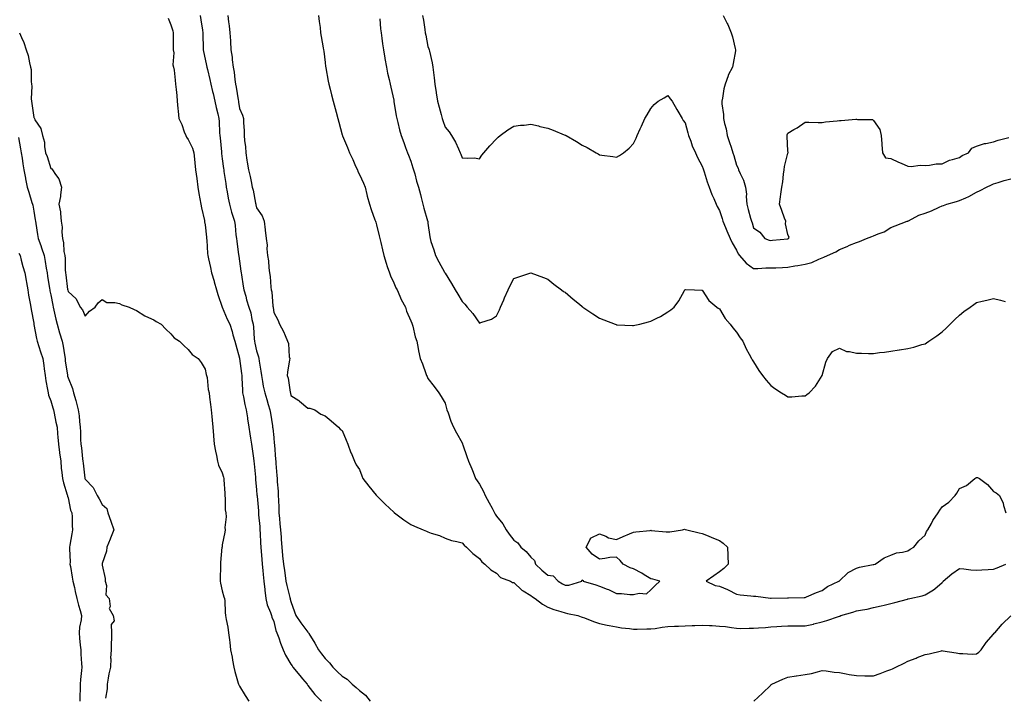
# Model space of a CAD drawing. Units: inches. Extents: x 868163 to 870803, y 7311098 to 7313738.
# Drawn here: x 868470 to 869044, y 7312374 to 7312770 of the extents above; entities that cross this region are included whole.
import ezdxf

# ---------------------------------------------------------------- set-up
doc = ezdxf.new("R2010")
doc.units = ezdxf.units.IN
doc.header["$MEASUREMENT"] = 0
doc.layers.add('Contour_86817311', color=7, linetype='Continuous', true_color=0x099ac7)

msp = doc.modelspace()

# ---------------------------------------------------------------- linework, layer by layer
at = {"layer": 'Contour_86817311'}
for points in [[(868556.54, 7312770.41, 3381), (868558.05, 7312766.5, 3381), (868559.11, 7312762.97, 3381), (868559.38, 7312761.92, 3381), (868559.43, 7312760.54, 3381), (868559.37, 7312753.24, 3381), (868559.43, 7312751.92, 3381), (868559.71, 7312750.26, 3381), (868559.29, 7312743.16, 3381), (868559.68, 7312741.92, 3381), (868559.92, 7312740.05, 3381), (868560.47, 7312734.34, 3381), (868560.8, 7312731.92, 3381), (868561.1, 7312728.87, 3381), (868561.45, 7312725.32, 3381), (868561.79, 7312721.92, 3381), (868562.19, 7312717.78, 3381), (868562.35, 7312716.22, 3381), (868562.78, 7312711.92, 3381), (868564.51, 7312708.38, 3381), (868565.87, 7312704.1, 3381), (868566.72, 7312701.92, 3381), (868567.19, 7312701.06, 3381), (868568.05, 7312699.74, 3381), (868570.69, 7312694.56, 3381), (868571.45, 7312691.92, 3381), (868571.85, 7312688.12, 3381), (868572.1, 7312685.97, 3381), (868572.52, 7312681.92, 3381), (868573.12, 7312676.99, 3381), (868573.14, 7312676.83, 3381), (868573.73, 7312671.92, 3381), (868574.33, 7312668.2, 3381), (868574.97, 7312665, 3381), (868575.5, 7312661.92, 3381), (868575.89, 7312659.76, 3381), (868577.63, 7312652.34, 3381), (868577.72, 7312651.92, 3381), (868577.75, 7312651.63, 3381), (868578.05, 7312649.8, 3381), (868578.77, 7312642.64, 3381), (868578.93, 7312641.92, 3381), (868579.05, 7312640.92, 3381), (868579.35, 7312633.22, 3381), (868579.53, 7312631.92, 3381), (868579.98, 7312629.99, 3381), (868581.09, 7312624.96, 3381), (868581.82, 7312621.92, 3381), (868583.22, 7312617.1, 3381), (868583.33, 7312616.64, 3381), (868584.6, 7312611.92, 3381), (868585.45, 7312609.32, 3381), (868588.04, 7312601.93, 3381), (868588.05, 7312601.91, 3381), (868590.88, 7312594.75, 3381), (868592.44, 7312591.92, 3381), (868593.72, 7312587.58, 3381), (868594.23, 7312585.74, 3381), (868595.33, 7312581.92, 3381), (868595.92, 7312579.8, 3381), (868598.05, 7312572.07, 3381), (868598.07, 7312571.92, 3381), (868598.08, 7312571.89, 3381), (868599.23, 7312563.1, 3381), (868599.4, 7312561.92, 3381), (868599.51, 7312560.46, 3381), (868599.77, 7312553.64, 3381), (868599.9, 7312551.92, 3381), (868600.41, 7312549.56, 3381), (868601.18, 7312545.05, 3381), (868601.96, 7312541.92, 3381), (868602.69, 7312537.28, 3381), (868602.79, 7312536.66, 3381), (868603.53, 7312531.92, 3381), (868604.15, 7312528.02, 3381), (868604.56, 7312525.41, 3381), (868605.11, 7312521.92, 3381), (868605.4, 7312519.27, 3381), (868606.29, 7312513.67, 3381), (868606.51, 7312511.92, 3381), (868606.64, 7312510.51, 3381), (868607.39, 7312502.58, 3381), (868607.46, 7312501.92, 3381), (868607.47, 7312501.34, 3381), (868608.05, 7312495.28, 3381), (868608.28, 7312492.15, 3381), (868608.31, 7312491.92, 3381), (868608.33, 7312491.64, 3381), (868609.11, 7312482.97, 3381), (868609.18, 7312481.92, 3381), (868609.27, 7312480.7, 3381), (868609.92, 7312473.8, 3381), (868610.05, 7312471.92, 3381), (868610.15, 7312469.82, 3381), (868610.4, 7312464.27, 3381), (868610.51, 7312461.92, 3381), (868610.74, 7312459.23, 3381), (868611.04, 7312454.91, 3381), (868611.29, 7312451.92, 3381), (868611.7, 7312448.27, 3381), (868611.94, 7312445.81, 3381), (868612.38, 7312441.92, 3381), (868612.88, 7312437.09, 3381), (868612.9, 7312436.77, 3381), (868613.43, 7312431.92, 3381), (868614.29, 7312428.16, 3381), (868616.25, 7312423.72, 3381), (868616.83, 7312421.92, 3381), (868617.04, 7312420.91, 3381), (868618.05, 7312418.42, 3381), (868619.37, 7312413.24, 3381), (868619.91, 7312411.92, 3381), (868620.96, 7312409.01, 3381), (868621.95, 7312405.83, 3381), (868623.59, 7312401.92, 3381), (868624.98, 7312398.85, 3381), (868628.05, 7312393.66, 3381), (868628.73, 7312392.6, 3381), (868629.21, 7312391.92, 3381), (868633.2, 7312387.07, 3381), (868634.93, 7312385.04, 3381), (868637.58, 7312381.92, 3381), (868637.73, 7312381.6, 3381), (868638.05, 7312381.15, 3381), (868641.95, 7312375.82, 3381), (868645.9, 7312371.92, 3381)], [(868575.16, 7312771.92, 3382), (868575.54, 7312769.41, 3382), (868576.53, 7312763.44, 3382), (868576.76, 7312761.92, 3382), (868576.8, 7312760.67, 3382), (868576.83, 7312753.14, 3382), (868576.87, 7312751.92, 3382), (868577.08, 7312750.95, 3382), (868578.05, 7312746.59, 3382), (868578.91, 7312742.78, 3382), (868579.1, 7312741.92, 3382), (868579.41, 7312740.56, 3382), (868580.78, 7312734.64, 3382), (868581.41, 7312731.92, 3382), (868582.42, 7312727.55, 3382), (868582.65, 7312726.52, 3382), (868583.72, 7312721.92, 3382), (868584.53, 7312718.4, 3382), (868585.43, 7312714.54, 3382), (868586.04, 7312711.92, 3382), (868586.23, 7312710.1, 3382), (868586.52, 7312703.45, 3382), (868586.66, 7312701.92, 3382), (868586.76, 7312700.64, 3382), (868587.52, 7312692.45, 3382), (868587.56, 7312691.92, 3382), (868587.6, 7312691.48, 3382), (868588.05, 7312688.36, 3382), (868588.8, 7312682.67, 3382), (868588.89, 7312681.92, 3382), (868589.03, 7312680.93, 3382), (868590.05, 7312673.92, 3382), (868590.33, 7312671.92, 3382), (868590.9, 7312669.07, 3382), (868591.46, 7312665.33, 3382), (868592.22, 7312661.92, 3382), (868593.41, 7312657.28, 3382), (868593.82, 7312656.15, 3382), (868595.11, 7312651.92, 3382), (868595.54, 7312649.41, 3382), (868596.02, 7312643.95, 3382), (868596.32, 7312641.92, 3382), (868596.52, 7312640.39, 3382), (868597.55, 7312632.42, 3382), (868597.61, 7312631.92, 3382), (868597.66, 7312631.53, 3382), (868598.05, 7312628.71, 3382), (868598.89, 7312622.76, 3382), (868599.02, 7312621.92, 3382), (868599.21, 7312620.76, 3382), (868600.31, 7312614.18, 3382), (868600.68, 7312611.92, 3382), (868601.71, 7312608.26, 3382), (868602.27, 7312606.13, 3382), (868603.5, 7312601.92, 3382), (868604.71, 7312598.58, 3382), (868605.3, 7312594.67, 3382), (868606.02, 7312591.92, 3382), (868606.24, 7312590.11, 3382), (868606.68, 7312583.29, 3382), (868606.82, 7312581.92, 3382), (868607.02, 7312580.88, 3382), (868608.05, 7312576.45, 3382), (868609.09, 7312572.96, 3382), (868609.38, 7312571.92, 3382), (868609.54, 7312570.43, 3382), (868610.62, 7312564.49, 3382), (868610.85, 7312561.92, 3382), (868611.55, 7312558.42, 3382), (868611.86, 7312555.73, 3382), (868612.8, 7312551.92, 3382), (868614.04, 7312547.91, 3382), (868614.86, 7312545.11, 3382), (868615.82, 7312541.92, 3382), (868616.13, 7312540, 3382), (868617.28, 7312532.69, 3382), (868617.4, 7312531.92, 3382), (868617.48, 7312531.34, 3382), (868618.05, 7312525.88, 3382), (868618.4, 7312522.27, 3382), (868618.43, 7312521.92, 3382), (868618.46, 7312521.51, 3382), (868619.13, 7312512.99, 3382), (868619.21, 7312511.92, 3382), (868619.31, 7312510.67, 3382), (868619.85, 7312503.72, 3382), (868619.98, 7312501.92, 3382), (868620.05, 7312499.92, 3382), (868620.65, 7312494.52, 3382), (868620.73, 7312491.92, 3382), (868620.8, 7312489.17, 3382), (868621.01, 7312484.88, 3382), (868621.09, 7312481.92, 3382), (868621.49, 7312478.48, 3382), (868621.61, 7312475.48, 3382), (868622.11, 7312471.92, 3382), (868622.37, 7312467.6, 3382), (868622.43, 7312466.3, 3382), (868622.71, 7312461.92, 3382), (868623.2, 7312457.07, 3382), (868623.23, 7312456.74, 3382), (868623.72, 7312451.92, 3382), (868624.26, 7312448.13, 3382), (868624.73, 7312445.24, 3382), (868625.22, 7312441.92, 3382), (868625.67, 7312439.54, 3382), (868627.47, 7312432.5, 3382), (868627.59, 7312431.92, 3382), (868627.71, 7312431.57, 3382), (868628.05, 7312430.17, 3382), (868630.16, 7312424.03, 3382), (868631, 7312421.92, 3382), (868633.89, 7312417.76, 3382), (868638.05, 7312412.17, 3382), (868638.18, 7312412.05, 3382), (868638.26, 7312411.92, 3382), (868638.58, 7312411.39, 3382), (868641.99, 7312405.86, 3382), (868644.2, 7312401.92, 3382), (868645.84, 7312399.71, 3382), (868648.05, 7312396.92, 3382), (868650.54, 7312394.41, 3382), (868652.56, 7312391.92, 3382), (868655.33, 7312389.2, 3382), (868658.05, 7312386.68, 3382), (868660.91, 7312384.78, 3382), (868663.91, 7312381.92, 3382), (868666.14, 7312380.02, 3382), (868668.05, 7312378.28, 3382), (868671.57, 7312375.44, 3382), (868674.25, 7312371.92, 3382)], [(868591.23, 7312771.92, 3383), (868591.66, 7312768.31, 3383), (868592.13, 7312766, 3383), (868592.53, 7312761.92, 3383), (868592.81, 7312757.16, 3383), (868592.87, 7312756.74, 3383), (868593.11, 7312751.92, 3383), (868593.89, 7312747.76, 3383), (868593.86, 7312746.11, 3383), (868594.41, 7312741.92, 3383), (868595.03, 7312738.9, 3383), (868595.39, 7312734.58, 3383), (868595.83, 7312731.92, 3383), (868596.21, 7312730.08, 3383), (868597.28, 7312722.69, 3383), (868597.42, 7312721.92, 3383), (868597.52, 7312721.39, 3383), (868598.05, 7312717.8, 3383), (868599.93, 7312713.8, 3383), (868600.47, 7312711.92, 3383), (868600.47, 7312709.5, 3383), (868600.87, 7312704.74, 3383), (868600.86, 7312701.92, 3383), (868601, 7312698.97, 3383), (868601.59, 7312695.46, 3383), (868601.71, 7312691.92, 3383), (868602.43, 7312687.54, 3383), (868602.64, 7312686.51, 3383), (868603.33, 7312681.92, 3383), (868604.23, 7312678.1, 3383), (868604.81, 7312675.16, 3383), (868605.53, 7312671.92, 3383), (868606.13, 7312670, 3383), (868607.38, 7312662.59, 3383), (868607.55, 7312661.92, 3383), (868607.67, 7312661.54, 3383), (868608.05, 7312659.81, 3383), (868611.23, 7312655.1, 3383), (868612.5, 7312651.92, 3383), (868613.12, 7312646.99, 3383), (868613.12, 7312646.85, 3383), (868613.64, 7312641.92, 3383), (868614.19, 7312638.06, 3383), (868614.07, 7312635.89, 3383), (868614.47, 7312631.92, 3383), (868614.98, 7312628.85, 3383), (868615.22, 7312624.75, 3383), (868615.61, 7312621.92, 3383), (868615.93, 7312619.81, 3383), (868616.43, 7312613.54, 3383), (868616.65, 7312611.92, 3383), (868616.91, 7312610.78, 3383), (868617.63, 7312602.34, 3383), (868617.7, 7312601.92, 3383), (868617.74, 7312601.61, 3383), (868618.05, 7312598.74, 3383), (868620.49, 7312594.36, 3383), (868621.5, 7312591.92, 3383), (868623.79, 7312587.66, 3383), (868624.64, 7312585.33, 3383), (868626.09, 7312581.92, 3383), (868626.77, 7312580.64, 3383), (868627.13, 7312572.84, 3383), (868627.38, 7312571.92, 3383), (868627.33, 7312571.2, 3383), (868626.1, 7312563.87, 3383), (868625.98, 7312561.92, 3383), (868626.52, 7312560.39, 3383), (868627.67, 7312552.3, 3383), (868627.77, 7312551.92, 3383), (868627.83, 7312551.7, 3383), (868628.05, 7312550.4, 3383), (868632.68, 7312547.3, 3383), (868633.13, 7312547, 3383), (868638.05, 7312542.94, 3383), (868639.05, 7312542.92, 3383), (868641.97, 7312541.92, 3383), (868645.59, 7312539.46, 3383), (868648.05, 7312538.36, 3383), (868651.64, 7312535.51, 3383), (868655.83, 7312531.92, 3383), (868656.88, 7312530.75, 3383), (868658.05, 7312529.92, 3383), (868660.37, 7312524.24, 3383), (868661.32, 7312521.92, 3383), (868663.09, 7312516.96, 3383), (868663.15, 7312516.82, 3383), (868665.12, 7312511.92, 3383), (868666.07, 7312509.94, 3383), (868668.05, 7312507.15, 3383), (868669.51, 7312503.38, 3383), (868670.12, 7312501.92, 3383), (868673.48, 7312497.34, 3383), (868677.81, 7312492.16, 3383), (868678.01, 7312491.92, 3383), (868678.05, 7312491.88, 3383), (868683.05, 7312486.92, 3383), (868688.05, 7312482.23, 3383), (868688.22, 7312482.09, 3383), (868688.44, 7312481.92, 3383), (868694, 7312477.87, 3383), (868698.05, 7312475, 3383), (868700.16, 7312474.03, 3383), (868705.25, 7312471.92, 3383), (868707.21, 7312471.09, 3383), (868708.05, 7312470.73, 3383), (868709.94, 7312470.03, 3383), (868714.69, 7312468.56, 3383), (868718.05, 7312467.05, 3383), (868721.87, 7312465.74, 3383), (868724.81, 7312465.16, 3383), (868728.05, 7312464.28, 3383), (868729.17, 7312463.04, 3383), (868730.62, 7312461.92, 3383), (868734.3, 7312458.17, 3383), (868738.05, 7312455.25, 3383), (868739.4, 7312453.27, 3383), (868741.24, 7312451.92, 3383), (868744.81, 7312448.68, 3383), (868748.05, 7312446.61, 3383), (868750.37, 7312444.23, 3383), (868756.21, 7312441.92, 3383), (868757.43, 7312441.3, 3383), (868758.05, 7312441.15, 3383), (868762.86, 7312436.73, 3383), (868763.65, 7312436.32, 3383), (868768.05, 7312433.67, 3383), (868769.03, 7312432.9, 3383), (868770.61, 7312431.92, 3383), (868774.78, 7312428.65, 3383), (868778.05, 7312426.91, 3383), (868781.55, 7312425.43, 3383), (868785.62, 7312424.35, 3383), (868788.05, 7312423.53, 3383), (868789.37, 7312423.24, 3383), (868795.43, 7312421.92, 3383), (868797.37, 7312421.24, 3383), (868798.05, 7312421.07, 3383), (868799.38, 7312420.59, 3383), (868804.57, 7312418.44, 3383), (868808.05, 7312417.39, 3383), (868812.5, 7312416.37, 3383), (868813.82, 7312416.15, 3383), (868818.05, 7312415.27, 3383), (868820.96, 7312414.84, 3383), (868825.59, 7312414.38, 3383), (868828.05, 7312414.04, 3383), (868830.17, 7312414.04, 3383), (868835.8, 7312414.17, 3383), (868838.05, 7312414.17, 3383), (868840.6, 7312414.47, 3383), (868844.77, 7312415.2, 3383), (868848.05, 7312415.54, 3383), (868851.83, 7312415.69, 3383), (868854.22, 7312415.75, 3383), (868858.05, 7312415.91, 3383), (868862.27, 7312416.14, 3383), (868863.83, 7312416.14, 3383), (868868.05, 7312416.39, 3383), (868872.27, 7312416.14, 3383), (868873.9, 7312416.07, 3383), (868878.05, 7312415.83, 3383), (868881.6, 7312415.47, 3383), (868885.07, 7312414.9, 3383), (868888.05, 7312414.56, 3383), (868890.56, 7312414.42, 3383), (868895.35, 7312414.63, 3383), (868898.05, 7312414.5, 3383), (868900.85, 7312414.72, 3383), (868904.93, 7312415.04, 3383), (868908.05, 7312415.28, 3383), (868911.65, 7312415.52, 3383), (868914.3, 7312415.67, 3383), (868918.05, 7312415.92, 3383), (868922.04, 7312415.91, 3383), (868924.01, 7312415.96, 3383), (868928.05, 7312415.95, 3383), (868932.96, 7312417, 3383), (868933.21, 7312417.08, 3383), (868938.05, 7312418.29, 3383), (868940.84, 7312419.14, 3383), (868947.6, 7312421.47, 3383), (868948.05, 7312421.62, 3383), (868948.3, 7312421.67, 3383), (868949, 7312421.92, 3383), (868956, 7312423.97, 3383), (868958.05, 7312424.65, 3383), (868961.46, 7312425.33, 3383), (868964.21, 7312425.76, 3383), (868968.05, 7312426.61, 3383), (868972.36, 7312427.61, 3383), (868974.23, 7312428.1, 3383), (868978.05, 7312429.03, 3383), (868980.4, 7312429.57, 3383), (868987.72, 7312431.59, 3383), (868988.05, 7312431.67, 3383), (868988.26, 7312431.71, 3383), (868989.11, 7312431.92, 3383), (868996.45, 7312433.52, 3383), (868998.05, 7312433.98, 3383), (869003.01, 7312436.96, 3383), (869003.72, 7312437.59, 3383), (869008.05, 7312441.31, 3383), (869008.36, 7312441.61, 3383), (869008.64, 7312441.92, 3383), (869013.68, 7312446.29, 3383), (869018.05, 7312449.38, 3383), (869020.72, 7312449.25, 3383), (869024.73, 7312448.59, 3383), (869028.05, 7312448.47, 3383), (869031.26, 7312448.71, 3383), (869034.89, 7312448.76, 3383), (869038.05, 7312448.97, 3383), (869040.21, 7312449.76, 3383), (869045.13, 7312451.92, 3383)], [(868644.23, 7312771.92, 3384), (868644.65, 7312768.52, 3384), (868645.06, 7312764.91, 3384), (868645.43, 7312761.92, 3384), (868645.82, 7312759.69, 3384), (868646.93, 7312753.04, 3384), (868647.12, 7312751.92, 3384), (868647.23, 7312751.1, 3384), (868648.05, 7312744.49, 3384), (868648.33, 7312742.2, 3384), (868648.37, 7312741.92, 3384), (868648.43, 7312741.54, 3384), (868649.89, 7312733.76, 3384), (868650.16, 7312731.92, 3384), (868650.91, 7312729.06, 3384), (868651.81, 7312725.68, 3384), (868652.78, 7312721.92, 3384), (868653.88, 7312717.75, 3384), (868654.47, 7312715.5, 3384), (868655.42, 7312711.92, 3384), (868655.98, 7312709.85, 3384), (868658.05, 7312702.28, 3384), (868658.13, 7312702, 3384), (868658.15, 7312701.92, 3384), (868658.22, 7312701.74, 3384), (868661.04, 7312694.91, 3384), (868662.34, 7312691.92, 3384), (868664.12, 7312687.98, 3384), (868665.85, 7312684.12, 3384), (868666.84, 7312681.92, 3384), (868667.14, 7312681.01, 3384), (868668.05, 7312679.23, 3384), (868670.34, 7312674.21, 3384), (868671.38, 7312671.92, 3384), (868672.47, 7312667.5, 3384), (868672.67, 7312666.53, 3384), (868673.93, 7312661.92, 3384), (868674.91, 7312658.79, 3384), (868677.09, 7312652.88, 3384), (868677.41, 7312651.92, 3384), (868677.56, 7312651.43, 3384), (868678.05, 7312649.86, 3384), (868679.51, 7312643.38, 3384), (868679.88, 7312641.92, 3384), (868680.48, 7312639.49, 3384), (868681.45, 7312635.32, 3384), (868682.33, 7312631.92, 3384), (868683.62, 7312627.49, 3384), (868684.33, 7312625.64, 3384), (868685.58, 7312621.92, 3384), (868686.2, 7312620.07, 3384), (868688.05, 7312616.1, 3384), (868689.32, 7312613.19, 3384), (868690.03, 7312611.92, 3384), (868691.63, 7312608.34, 3384), (868692.43, 7312606.3, 3384), (868694.85, 7312601.92, 3384), (868695.62, 7312599.49, 3384), (868698.05, 7312593.83, 3384), (868698.57, 7312592.44, 3384), (868698.87, 7312591.92, 3384), (868699.2, 7312590.77, 3384), (868700.64, 7312584.51, 3384), (868701.54, 7312581.92, 3384), (868702.33, 7312577.64, 3384), (868702.43, 7312576.3, 3384), (868703.55, 7312571.92, 3384), (868704.82, 7312568.69, 3384), (868706.77, 7312563.2, 3384), (868707.25, 7312561.92, 3384), (868707.51, 7312561.38, 3384), (868708.05, 7312560.26, 3384), (868711.75, 7312555.62, 3384), (868714.37, 7312551.92, 3384), (868715.83, 7312549.7, 3384), (868718.05, 7312545.92, 3384), (868718.85, 7312542.72, 3384), (868719.09, 7312541.92, 3384), (868719.74, 7312540.23, 3384), (868721.45, 7312535.32, 3384), (868722.94, 7312531.92, 3384), (868724.68, 7312528.55, 3384), (868728.05, 7312522.64, 3384), (868728.23, 7312522.11, 3384), (868728.29, 7312521.92, 3384), (868728.42, 7312521.55, 3384), (868730.81, 7312514.68, 3384), (868731.75, 7312511.92, 3384), (868733.62, 7312507.49, 3384), (868734.33, 7312505.64, 3384), (868735.81, 7312501.92, 3384), (868736.69, 7312500.56, 3384), (868738.05, 7312498.55, 3384), (868740.39, 7312494.26, 3384), (868741.37, 7312491.92, 3384), (868743.83, 7312487.7, 3384), (868745.43, 7312484.54, 3384), (868746.82, 7312481.92, 3384), (868747.26, 7312481.12, 3384), (868748.05, 7312480.01, 3384), (868751.63, 7312475.5, 3384), (868753.67, 7312471.92, 3384), (868755.48, 7312469.35, 3384), (868758.05, 7312465.92, 3384), (868760.4, 7312464.27, 3384), (868762.29, 7312461.92, 3384), (868765.37, 7312459.24, 3384), (868768.05, 7312456.1, 3384), (868770.19, 7312454.06, 3384), (868770.75, 7312451.92, 3384), (868774.52, 7312448.39, 3384), (868778.05, 7312445.59, 3384), (868781.17, 7312445.04, 3384), (868783.94, 7312441.92, 3384), (868786.53, 7312440.4, 3384), (868788.05, 7312439.68, 3384), (868790.25, 7312439.72, 3384), (868797.77, 7312441.92, 3384), (868797.85, 7312442.13, 3384), (868798.05, 7312442.79, 3384), (868798.57, 7312442.44, 3384), (868798.51, 7312441.92, 3384), (868806.05, 7312439.92, 3384), (868808.05, 7312439.08, 3384), (868812.61, 7312437.36, 3384), (868813.3, 7312437.17, 3384), (868818.05, 7312434.73, 3384), (868820.87, 7312434.74, 3384), (868825.76, 7312434.21, 3384), (868828.05, 7312434.22, 3384), (868831.19, 7312435.06, 3384), (868835.45, 7312434.52, 3384), (868838.05, 7312436.92, 3384), (868840.53, 7312439.44, 3384), (868843.35, 7312441.92, 3384), (868839.21, 7312443.08, 3384), (868838.05, 7312443.42, 3384), (868834.26, 7312445.7, 3384), (868832.76, 7312446.63, 3384), (868828.05, 7312449.29, 3384), (868825.99, 7312449.86, 3384), (868821.98, 7312451.92, 3384), (868820.2, 7312454.07, 3384), (868818.05, 7312456, 3384), (868814.24, 7312455.73, 3384), (868811.31, 7312455.18, 3384), (868808.05, 7312454.87, 3384), (868803.83, 7312457.7, 3384), (868800.37, 7312461.92, 3384), (868802.79, 7312466.66, 3384), (868802.83, 7312467.14, 3384), (868803.33, 7312467.2, 3384), (868808.05, 7312469.7, 3384), (868811.75, 7312468.22, 3384), (868813.39, 7312467.27, 3384), (868818.05, 7312466.26, 3384), (868821.87, 7312468.1, 3384), (868825.69, 7312469.56, 3384), (868828.05, 7312470.56, 3384), (868829.25, 7312470.71, 3384), (868837.76, 7312471.63, 3384), (868838.05, 7312471.67, 3384), (868838.32, 7312471.65, 3384), (868846.92, 7312470.79, 3384), (868848.05, 7312470.72, 3384), (868849.18, 7312470.79, 3384), (868856.51, 7312471.92, 3384), (868857.72, 7312472.25, 3384), (868858.05, 7312472.24, 3384), (868858.28, 7312472.15, 3384), (868859.1, 7312471.92, 3384), (868866.33, 7312470.2, 3384), (868868.05, 7312469.87, 3384), (868871.59, 7312468.38, 3384), (868873.61, 7312467.48, 3384), (868878.05, 7312465.74, 3384), (868880.32, 7312464.19, 3384), (868882.71, 7312461.92, 3384), (868882.93, 7312457.04, 3384), (868882.93, 7312456.8, 3384), (868883.19, 7312451.92, 3384), (868880.65, 7312449.32, 3384), (868878.05, 7312447.4, 3384), (868874.91, 7312445.06, 3384), (868870.33, 7312441.92, 3384), (868875.57, 7312439.44, 3384), (868878.05, 7312439.12, 3384), (868882.88, 7312437.1, 3384), (868883.14, 7312437, 3384), (868888.05, 7312434.34, 3384), (868890.1, 7312433.97, 3384), (868896.45, 7312433.53, 3384), (868898.05, 7312433.29, 3384), (868899.34, 7312433.21, 3384), (868907.86, 7312432.12, 3384), (868908.05, 7312432.1, 3384), (868908.22, 7312432.09, 3384), (868917.72, 7312432.25, 3384), (868918.05, 7312432.23, 3384), (868918.34, 7312432.21, 3384), (868927.5, 7312432.47, 3384), (868928.05, 7312432.44, 3384), (868928.94, 7312432.81, 3384), (868934.63, 7312435.34, 3384), (868938.05, 7312436.62, 3384), (868941.12, 7312438.85, 3384), (868947.84, 7312441.92, 3384), (868947.91, 7312442.06, 3384), (868948.05, 7312442.2, 3384), (868953.01, 7312446.96, 3384), (868953.15, 7312447.02, 3384), (868958.05, 7312449.61, 3384), (868959.75, 7312450.22, 3384), (868967.81, 7312451.68, 3384), (868968.05, 7312451.74, 3384), (868968.18, 7312451.79, 3384), (868968.85, 7312451.92, 3384), (868974.26, 7312455.71, 3384), (868978.05, 7312457.18, 3384), (868981.43, 7312458.54, 3384), (868984.98, 7312458.84, 3384), (868988.05, 7312459.63, 3384), (868989.29, 7312460.68, 3384), (868991.5, 7312461.92, 3384), (868994.43, 7312465.54, 3384), (868998.05, 7312468.85, 3384), (868998.93, 7312471.04, 3384), (868999.62, 7312471.92, 3384), (869001.76, 7312475.63, 3384), (869002.67, 7312477.3, 3384), (869005.71, 7312481.92, 3384), (869006.61, 7312483.36, 3384), (869008.05, 7312485.37, 3384), (869011.92, 7312488.04, 3384), (869015.65, 7312491.92, 3384), (869016.64, 7312493.33, 3384), (869018.05, 7312496.11, 3384), (869022.25, 7312497.72, 3384), (869027.18, 7312501.92, 3384), (869027.75, 7312502.22, 3384), (869028.05, 7312502.52, 3384), (869028.66, 7312502.53, 3384), (869029.86, 7312501.92, 3384), (869034.5, 7312498.37, 3384), (869038.05, 7312494.26, 3384), (869039.63, 7312493.5, 3384), (869041.45, 7312491.92, 3384), (869043.56, 7312487.43, 3384), (869043.85, 7312486.12, 3384), (869045.13, 7312481.92, 3384)], [(868679.94, 7312770.03, 3385), (868680.38, 7312764.25, 3385), (868680.7, 7312761.92, 3385), (868681.17, 7312758.8, 3385), (868681.55, 7312755.43, 3385), (868682.12, 7312751.92, 3385), (868682.94, 7312747.03, 3385), (868682.97, 7312746.84, 3385), (868683.84, 7312741.92, 3385), (868684.53, 7312738.4, 3385), (868685.36, 7312734.61, 3385), (868685.91, 7312731.92, 3385), (868686.31, 7312730.18, 3385), (868688.05, 7312722.57, 3385), (868688.13, 7312722, 3385), (868688.14, 7312721.92, 3385), (868688.17, 7312721.8, 3385), (868689.53, 7312713.4, 3385), (868689.84, 7312711.92, 3385), (868690.49, 7312709.48, 3385), (868691.44, 7312705.31, 3385), (868692.44, 7312701.92, 3385), (868693.94, 7312697.81, 3385), (868695, 7312694.97, 3385), (868696.13, 7312691.92, 3385), (868696.68, 7312690.55, 3385), (868698.05, 7312687.03, 3385), (868699.21, 7312683.08, 3385), (868699.6, 7312681.92, 3385), (868700.29, 7312679.68, 3385), (868701.4, 7312675.26, 3385), (868702.62, 7312671.92, 3385), (868703.6, 7312667.47, 3385), (868704.12, 7312665.86, 3385), (868705.14, 7312661.92, 3385), (868705.69, 7312659.57, 3385), (868707.86, 7312652.12, 3385), (868707.91, 7312651.92, 3385), (868707.93, 7312651.8, 3385), (868708.05, 7312650.92, 3385), (868709.07, 7312642.94, 3385), (868709.24, 7312641.92, 3385), (868709.77, 7312640.2, 3385), (868711.39, 7312635.26, 3385), (868712.38, 7312631.92, 3385), (868714.46, 7312628.33, 3385), (868717.7, 7312622.28, 3385), (868717.89, 7312621.92, 3385), (868717.95, 7312621.82, 3385), (868718.05, 7312621.65, 3385), (868721.84, 7312615.71, 3385), (868723.97, 7312611.92, 3385), (868725.5, 7312609.38, 3385), (868728.05, 7312605.08, 3385), (868729.65, 7312603.52, 3385), (868730.99, 7312601.92, 3385), (868734.26, 7312598.13, 3385), (868738.05, 7312592.44, 3385), (868738.97, 7312592.84, 3385), (868745.11, 7312594.85, 3385), (868748.05, 7312596.79, 3385), (868749.73, 7312600.24, 3385), (868750.43, 7312601.92, 3385), (868752.26, 7312606.13, 3385), (868752.74, 7312607.23, 3385), (868754.74, 7312611.92, 3385), (868755.79, 7312614.18, 3385), (868758.05, 7312618.49, 3385), (868760.56, 7312619.41, 3385), (868767.98, 7312621.92, 3385), (868768.05, 7312621.94, 3385), (868768.11, 7312621.92, 3385), (868775.37, 7312619.23, 3385), (868778.05, 7312618.1, 3385), (868781.47, 7312615.34, 3385), (868785.89, 7312611.92, 3385), (868787.17, 7312611.04, 3385), (868788.05, 7312610.5, 3385), (868792.67, 7312606.54, 3385), (868796.45, 7312603.52, 3385), (868798.05, 7312602.24, 3385), (868798.23, 7312602.1, 3385), (868798.45, 7312601.92, 3385), (868804.16, 7312598.03, 3385), (868808.05, 7312595.5, 3385), (868810.61, 7312594.48, 3385), (868817.19, 7312591.92, 3385), (868817.8, 7312591.67, 3385), (868818.05, 7312591.58, 3385), (868818.4, 7312591.57, 3385), (868827.31, 7312591.18, 3385), (868828.05, 7312591.14, 3385), (868828.72, 7312591.25, 3385), (868831.59, 7312591.92, 3385), (868836.77, 7312593.2, 3385), (868838.05, 7312593.65, 3385), (868841.52, 7312595.39, 3385), (868843.66, 7312596.31, 3385), (868848.05, 7312599.2, 3385), (868849.71, 7312600.26, 3385), (868851.61, 7312601.92, 3385), (868854.46, 7312605.51, 3385), (868857.66, 7312611.53, 3385), (868857.89, 7312611.92, 3385), (868857.96, 7312612.01, 3385), (868858.05, 7312612.12, 3385), (868858.2, 7312612.07, 3385), (868863.5, 7312611.92, 3385), (868867.84, 7312611.71, 3385), (868868.05, 7312611.74, 3385), (868871.92, 7312605.79, 3385), (868876.65, 7312601.92, 3385), (868877.42, 7312601.29, 3385), (868878.05, 7312600.92, 3385), (868881.34, 7312595.21, 3385), (868884.27, 7312591.92, 3385), (868885.86, 7312589.73, 3385), (868888.05, 7312587.27, 3385), (868890.14, 7312584.01, 3385), (868891.79, 7312581.92, 3385), (868893.75, 7312577.62, 3385), (868895.5, 7312574.47, 3385), (868896.84, 7312571.92, 3385), (868897.25, 7312571.12, 3385), (868898.05, 7312569.87, 3385), (868901.05, 7312564.92, 3385), (868903.16, 7312561.92, 3385), (868905.33, 7312559.2, 3385), (868908.05, 7312556.11, 3385), (868910.44, 7312554.31, 3385), (868914.24, 7312551.92, 3385), (868916.59, 7312550.46, 3385), (868918.05, 7312549.53, 3385), (868920.42, 7312549.56, 3385), (868926.15, 7312550.02, 3385), (868928.05, 7312550.04, 3385), (868929.16, 7312550.81, 3385), (868930.48, 7312551.92, 3385), (868934.19, 7312555.78, 3385), (868938.05, 7312561.92, 3385), (868940.18, 7312569.79, 3385), (868941.23, 7312571.92, 3385), (868944.04, 7312575.93, 3385), (868948.05, 7312577.9, 3385), (868952.14, 7312576.01, 3385), (868954.01, 7312575.96, 3385), (868958.05, 7312574.95, 3385), (868961.06, 7312574.93, 3385), (868965.09, 7312574.87, 3385), (868968.05, 7312574.87, 3385), (868971.51, 7312575.38, 3385), (868974.4, 7312575.57, 3385), (868978.05, 7312576.22, 3385), (868983.01, 7312576.88, 3385), (868983.09, 7312576.88, 3385), (868988.05, 7312577.71, 3385), (868991.45, 7312578.52, 3385), (868996.13, 7312580, 3385), (868998.05, 7312580.52, 3385), (868998.9, 7312581.07, 3385), (869000.17, 7312581.92, 3385), (869004.85, 7312585.12, 3385), (869008.05, 7312587.47, 3385), (869010.3, 7312589.67, 3385), (869012.63, 7312591.92, 3385), (869015.38, 7312594.59, 3385), (869018.05, 7312597.1, 3385), (869020.74, 7312599.23, 3385), (869024.42, 7312601.92, 3385), (869026.52, 7312603.45, 3385), (869028.05, 7312604.5, 3385), (869031.39, 7312605.26, 3385), (869034.05, 7312605.92, 3385), (869038.05, 7312606.8, 3385), (869041.97, 7312605.84, 3385), (869044.75, 7312605.22, 3385)], [(868704.91, 7312771.92, 3386), (868705.35, 7312769.22, 3386), (868706.15, 7312763.81, 3386), (868706.46, 7312761.92, 3386), (868706.71, 7312760.58, 3386), (868708.05, 7312753.92, 3386), (868708.59, 7312752.46, 3386), (868708.72, 7312751.92, 3386), (868708.85, 7312751.12, 3386), (868710.5, 7312744.37, 3386), (868710.84, 7312741.92, 3386), (868711.18, 7312738.79, 3386), (868711.68, 7312735.55, 3386), (868712.04, 7312731.92, 3386), (868712.86, 7312727.12, 3386), (868712.92, 7312726.79, 3386), (868713.7, 7312721.92, 3386), (868714.6, 7312718.47, 3386), (868715.82, 7312714.15, 3386), (868716.42, 7312711.92, 3386), (868716.81, 7312710.68, 3386), (868718.05, 7312706.87, 3386), (868720.33, 7312704.2, 3386), (868721.8, 7312701.92, 3386), (868724.2, 7312698.07, 3386), (868725.79, 7312694.19, 3386), (868726.87, 7312691.92, 3386), (868727.27, 7312691.14, 3386), (868728.05, 7312689.04, 3386), (868731.31, 7312688.66, 3386), (868735.1, 7312688.97, 3386), (868738.05, 7312688.38, 3386), (868739.49, 7312690.48, 3386), (868740.68, 7312691.92, 3386), (868744.05, 7312695.91, 3386), (868748.05, 7312700.12, 3386), (868748.98, 7312700.99, 3386), (868750.23, 7312701.92, 3386), (868754.64, 7312705.33, 3386), (868758.05, 7312707.36, 3386), (868761.96, 7312708.01, 3386), (868764.19, 7312708.06, 3386), (868768.05, 7312708.56, 3386), (868772.44, 7312707.54, 3386), (868773.39, 7312707.26, 3386), (868778.05, 7312706.31, 3386), (868781.13, 7312705, 3386), (868787.59, 7312702.38, 3386), (868788.05, 7312702.19, 3386), (868788.24, 7312702.11, 3386), (868788.61, 7312701.92, 3386), (868794.62, 7312698.49, 3386), (868798.05, 7312696.3, 3386), (868801.02, 7312694.89, 3386), (868806.19, 7312691.92, 3386), (868807.36, 7312691.23, 3386), (868808.05, 7312690.75, 3386), (868809.46, 7312690.51, 3386), (868815.81, 7312689.68, 3386), (868818.05, 7312689.25, 3386), (868819.73, 7312690.24, 3386), (868822.17, 7312691.92, 3386), (868825.46, 7312694.51, 3386), (868828.05, 7312697.27, 3386), (868829.57, 7312700.4, 3386), (868830.16, 7312701.92, 3386), (868831.92, 7312705.79, 3386), (868832.64, 7312707.33, 3386), (868834.61, 7312711.92, 3386), (868835.89, 7312714.08, 3386), (868838.05, 7312717.77, 3386), (868839.96, 7312720.01, 3386), (868842.33, 7312721.92, 3386), (868845.93, 7312724.04, 3386), (868848.05, 7312725.26, 3386), (868849.43, 7312723.3, 3386), (868850.43, 7312721.92, 3386), (868853.27, 7312717.14, 3386), (868853.89, 7312716.08, 3386), (868856.34, 7312711.92, 3386), (868856.88, 7312710.75, 3386), (868858.05, 7312709.29, 3386), (868859.66, 7312703.54, 3386), (868860.1, 7312701.92, 3386), (868861.35, 7312698.61, 3386), (868862.16, 7312696.03, 3386), (868864.09, 7312691.92, 3386), (868865.27, 7312689.14, 3386), (868868.05, 7312684.07, 3386), (868868.57, 7312682.44, 3386), (868868.78, 7312681.92, 3386), (868869.16, 7312680.81, 3386), (868871, 7312674.87, 3386), (868872.15, 7312671.92, 3386), (868873.73, 7312667.6, 3386), (868874.81, 7312665.16, 3386), (868876.14, 7312661.92, 3386), (868876.72, 7312660.59, 3386), (868878.05, 7312658.17, 3386), (868879.65, 7312653.52, 3386), (868880.16, 7312651.92, 3386), (868881.63, 7312648.34, 3386), (868882.4, 7312646.27, 3386), (868884.42, 7312641.92, 3386), (868885.54, 7312639.41, 3386), (868888.05, 7312635.02, 3386), (868889.02, 7312632.89, 3386), (868889.74, 7312631.92, 3386), (868893.62, 7312627.49, 3386), (868898.05, 7312624.4, 3386), (868900.52, 7312624.39, 3386), (868905.24, 7312624.73, 3386), (868908.05, 7312624.72, 3386), (868911, 7312624.87, 3386), (868914.9, 7312625.07, 3386), (868918.05, 7312625.24, 3386), (868921.99, 7312625.86, 3386), (868923.75, 7312626.22, 3386), (868928.05, 7312626.83, 3386), (868932.04, 7312627.93, 3386), (868936.05, 7312629.92, 3386), (868938.05, 7312630.7, 3386), (868939.04, 7312630.93, 3386), (868941.07, 7312631.92, 3386), (868945.91, 7312634.06, 3386), (868948.05, 7312635.5, 3386), (868952.67, 7312637.3, 3386), (868954.06, 7312637.93, 3386), (868958.05, 7312639.63, 3386), (868959.74, 7312640.23, 3386), (868963.91, 7312641.92, 3386), (868966.95, 7312643.02, 3386), (868968.05, 7312643.37, 3386), (868970.72, 7312644.59, 3386), (868974.1, 7312645.87, 3386), (868978.05, 7312648.28, 3386), (868980.63, 7312649.34, 3386), (868987.53, 7312651.92, 3386), (868987.91, 7312652.06, 3386), (868988.05, 7312652.12, 3386), (868988.42, 7312652.29, 3386), (868994.47, 7312655.5, 3386), (868998.05, 7312656.72, 3386), (869001.86, 7312658.11, 3386), (869006.27, 7312660.14, 3386), (869008.05, 7312660.89, 3386), (869008.81, 7312661.16, 3386), (869010.72, 7312661.92, 3386), (869016.49, 7312663.48, 3386), (869018.05, 7312664.01, 3386), (869021.84, 7312665.71, 3386), (869023.59, 7312666.38, 3386), (869028.05, 7312668.85, 3386), (869030.15, 7312669.82, 3386), (869033.94, 7312671.92, 3386), (869036.77, 7312673.2, 3386), (869038.05, 7312673.83, 3386), (869040.76, 7312674.63, 3386), (869044.28, 7312675.69, 3386), (869048.05, 7312676.78, 3386)], [(868880.18, 7312771.92, 3387), (868882.58, 7312767.39, 3387), (868882.93, 7312766.8, 3387), (868884.94, 7312761.92, 3387), (868885.65, 7312759.51, 3387), (868887.31, 7312752.66, 3387), (868887.51, 7312751.92, 3387), (868887.4, 7312751.27, 3387), (868886.08, 7312743.89, 3387), (868885.74, 7312741.92, 3387), (868883.26, 7312737.13, 3387), (868883.1, 7312736.87, 3387), (868881.43, 7312731.92, 3387), (868880.71, 7312729.25, 3387), (868879.89, 7312723.76, 3387), (868879.48, 7312721.92, 3387), (868879.52, 7312720.45, 3387), (868880.38, 7312714.25, 3387), (868880.42, 7312711.92, 3387), (868881.07, 7312708.9, 3387), (868882.03, 7312705.89, 3387), (868882.68, 7312701.92, 3387), (868883.99, 7312697.86, 3387), (868884.89, 7312695.08, 3387), (868885.91, 7312691.92, 3387), (868886.52, 7312690.39, 3387), (868888.05, 7312684.66, 3387), (868888.96, 7312682.83, 3387), (868889.25, 7312681.92, 3387), (868890.14, 7312679.84, 3387), (868892.09, 7312675.96, 3387), (868893.39, 7312671.92, 3387), (868893.88, 7312667.75, 3387), (868893.67, 7312666.3, 3387), (868893.98, 7312661.92, 3387), (868894.88, 7312658.75, 3387), (868896.3, 7312653.67, 3387), (868896.79, 7312651.92, 3387), (868897.14, 7312651.01, 3387), (868898.05, 7312648.21, 3387), (868901.68, 7312645.55, 3387), (868904.52, 7312641.92, 3387), (868907.08, 7312640.95, 3387), (868908.05, 7312640.75, 3387), (868909.13, 7312640.84, 3387), (868917.91, 7312641.78, 3387), (868918.05, 7312641.79, 3387), (868918.15, 7312641.82, 3387), (868918.41, 7312641.92, 3387), (868918.68, 7312642.55, 3387), (868918.05, 7312644.25, 3387), (868916.58, 7312650.45, 3387), (868916.85, 7312651.92, 3387), (868916.12, 7312653.85, 3387), (868914.42, 7312658.29, 3387), (868913.06, 7312661.92, 3387), (868913.74, 7312666.23, 3387), (868913.88, 7312667.75, 3387), (868914.47, 7312671.92, 3387), (868915, 7312674.98, 3387), (868915.52, 7312679.39, 3387), (868915.91, 7312681.92, 3387), (868916.09, 7312683.88, 3387), (868918.05, 7312691.71, 3387), (868918.16, 7312691.92, 3387), (868918.19, 7312692.06, 3387), (868918.05, 7312693.03, 3387), (868917.58, 7312701.45, 3387), (868917.56, 7312701.92, 3387), (868917.64, 7312702.33, 3387), (868918.05, 7312703.27, 3387), (868921.56, 7312705.43, 3387), (868923.43, 7312706.54, 3387), (868928.05, 7312709.74, 3387), (868930.29, 7312709.67, 3387), (868935.78, 7312709.65, 3387), (868938.05, 7312709.58, 3387), (868940.05, 7312709.92, 3387), (868946.71, 7312710.58, 3387), (868948.05, 7312710.77, 3387), (868949.19, 7312710.79, 3387), (868957.67, 7312711.54, 3387), (868958.05, 7312711.54, 3387), (868958.59, 7312711.38, 3387), (868967.36, 7312711.23, 3387), (868968.05, 7312710.75, 3387), (868971.66, 7312705.53, 3387), (868972.45, 7312701.92, 3387), (868972.84, 7312697.13, 3387), (868972.83, 7312696.7, 3387), (868973.29, 7312691.92, 3387), (868975.03, 7312688.9, 3387), (868978.05, 7312688.64, 3387), (868982.55, 7312686.42, 3387), (868984.18, 7312685.8, 3387), (868988.05, 7312684.15, 3387), (868989.94, 7312683.81, 3387), (868995.25, 7312684.72, 3387), (868998.05, 7312684.46, 3387), (869000.74, 7312684.61, 3387), (869004.61, 7312685.36, 3387), (869008.05, 7312685.46, 3387), (869012.29, 7312687.68, 3387), (869014.03, 7312687.9, 3387), (869018.05, 7312689.12, 3387), (869019.7, 7312690.27, 3387), (869023.35, 7312691.92, 3387), (869025.39, 7312694.59, 3387), (869028.05, 7312695.78, 3387), (869032.64, 7312697.34, 3387), (869033.45, 7312697.32, 3387), (869038.05, 7312698.23, 3387), (869040.68, 7312699.29, 3387), (869046.96, 7312700.83, 3387)], [(868469.69, 7312761.92, 3380), (868470.87, 7312759.1, 3380), (868472.31, 7312756.18, 3380), (868473.67, 7312751.92, 3380), (868474.81, 7312748.68, 3380), (868475.57, 7312744.4, 3380), (868476.24, 7312741.92, 3380), (868476.55, 7312740.42, 3380), (868476.57, 7312733.4, 3380), (868476.79, 7312731.92, 3380), (868476.92, 7312730.79, 3380), (868476.53, 7312723.44, 3380), (868476.66, 7312721.92, 3380), (868476.85, 7312720.72, 3380), (868478.05, 7312712.41, 3380), (868478.32, 7312712.19, 3380), (868478.42, 7312711.92, 3380), (868478.78, 7312711.19, 3380), (868482.15, 7312706.02, 3380), (868483.23, 7312701.92, 3380), (868484.25, 7312698.12, 3380), (868484.32, 7312695.65, 3380), (868485.01, 7312691.92, 3380), (868485.81, 7312689.68, 3380), (868488.05, 7312682.81, 3380), (868488.65, 7312682.53, 3380), (868489, 7312681.92, 3380), (868490.74, 7312679.23, 3380), (868492.76, 7312676.63, 3380), (868494.16, 7312671.92, 3380), (868493.57, 7312667.44, 3380), (868493.59, 7312666.38, 3380), (868492.75, 7312661.92, 3380), (868493.67, 7312657.54, 3380), (868493.57, 7312656.4, 3380), (868494.14, 7312651.92, 3380), (868494.58, 7312648.45, 3380), (868494.42, 7312645.55, 3380), (868494.75, 7312641.92, 3380), (868495.47, 7312639.34, 3380), (868495.67, 7312634.3, 3380), (868496.12, 7312631.92, 3380), (868496.31, 7312630.18, 3380), (868496.39, 7312623.58, 3380), (868496.54, 7312621.92, 3380), (868496.74, 7312620.61, 3380), (868497.83, 7312612.14, 3380), (868497.86, 7312611.92, 3380), (868497.89, 7312611.76, 3380), (868498.05, 7312610.96, 3380), (868502.81, 7312606.68, 3380), (868505.09, 7312601.92, 3380), (868506.41, 7312600.27, 3380), (868508.05, 7312596.51, 3380), (868510.49, 7312599.48, 3380), (868513.97, 7312601.92, 3380), (868515.57, 7312604.4, 3380), (868518.05, 7312606.27, 3380), (868520.63, 7312604.5, 3380), (868525.33, 7312604.63, 3380), (868528.05, 7312603.89, 3380), (868529.38, 7312603.25, 3380), (868533.77, 7312601.92, 3380), (868536.6, 7312600.47, 3380), (868538.05, 7312599.84, 3380), (868542.93, 7312596.8, 3380), (868543.31, 7312596.66, 3380), (868548.05, 7312594.52, 3380), (868549.56, 7312593.43, 3380), (868552.41, 7312591.92, 3380), (868555.06, 7312588.93, 3380), (868558.05, 7312586.31, 3380), (868560.02, 7312583.89, 3380), (868563.16, 7312581.92, 3380), (868565.54, 7312579.41, 3380), (868568.05, 7312577.07, 3380), (868570.42, 7312574.29, 3380), (868573.98, 7312571.92, 3380), (868575.67, 7312569.54, 3380), (868578.05, 7312565.67, 3380), (868578.72, 7312562.58, 3380), (868578.92, 7312561.92, 3380), (868579.14, 7312560.83, 3380), (868579.9, 7312553.77, 3380), (868580.38, 7312551.92, 3380), (868580.67, 7312549.3, 3380), (868581.19, 7312545.05, 3380), (868581.52, 7312541.92, 3380), (868581.9, 7312538.07, 3380), (868582.14, 7312536.01, 3380), (868582.53, 7312531.92, 3380), (868582.93, 7312527.04, 3380), (868582.95, 7312526.82, 3380), (868583.35, 7312521.92, 3380), (868584.02, 7312517.89, 3380), (868584.68, 7312515.29, 3380), (868585.32, 7312511.92, 3380), (868585.88, 7312509.75, 3380), (868588.05, 7312505.22, 3380), (868588.75, 7312502.62, 3380), (868588.89, 7312501.92, 3380), (868588.91, 7312501.06, 3380), (868589.5, 7312493.37, 3380), (868589.53, 7312491.92, 3380), (868589.75, 7312490.22, 3380), (868589.79, 7312483.66, 3380), (868590.1, 7312481.92, 3380), (868590.38, 7312479.6, 3380), (868589.52, 7312473.39, 3380), (868589.82, 7312471.92, 3380), (868589.45, 7312470.52, 3380), (868588.05, 7312463.28, 3380), (868587.89, 7312462.08, 3380), (868587.89, 7312461.92, 3380), (868587.88, 7312461.75, 3380), (868587.08, 7312452.89, 3380), (868587, 7312451.92, 3380), (868586.99, 7312450.86, 3380), (868586.84, 7312443.13, 3380), (868586.83, 7312441.92, 3380), (868586.97, 7312440.85, 3380), (868588.05, 7312436.4, 3380), (868588.98, 7312432.84, 3380), (868589.39, 7312431.92, 3380), (868589.46, 7312430.51, 3380), (868589.78, 7312423.65, 3380), (868589.87, 7312421.92, 3380), (868590.25, 7312419.72, 3380), (868591.23, 7312415.1, 3380), (868591.72, 7312411.92, 3380), (868592.21, 7312407.76, 3380), (868592.39, 7312406.26, 3380), (868592.9, 7312401.92, 3380), (868593.75, 7312397.62, 3380), (868594.04, 7312395.93, 3380), (868594.79, 7312391.92, 3380), (868595.45, 7312389.32, 3380), (868597.4, 7312382.57, 3380), (868597.57, 7312381.92, 3380), (868597.7, 7312381.57, 3380), (868598.05, 7312380.85, 3380), (868601.38, 7312375.25, 3380), (868603.57, 7312371.92, 3380)], [(868469.1, 7312700.87, 3379), (868470.29, 7312694.16, 3379), (868470.69, 7312691.92, 3379), (868471.22, 7312688.76, 3379), (868471.65, 7312685.52, 3379), (868472.3, 7312681.92, 3379), (868473.15, 7312677.02, 3379), (868473.2, 7312676.76, 3379), (868474.13, 7312671.92, 3379), (868475.11, 7312668.98, 3379), (868476.98, 7312662.99, 3379), (868477.32, 7312661.92, 3379), (868477.43, 7312661.3, 3379), (868478.05, 7312657.89, 3379), (868478.91, 7312652.78, 3379), (868479.05, 7312651.92, 3379), (868479.23, 7312650.73, 3379), (868480.33, 7312644.2, 3379), (868480.68, 7312641.92, 3379), (868482.12, 7312637.85, 3379), (868482.63, 7312636.5, 3379), (868484.13, 7312631.92, 3379), (868484.7, 7312628.57, 3379), (868485.34, 7312624.63, 3379), (868485.79, 7312621.92, 3379), (868486.05, 7312619.92, 3379), (868487.33, 7312612.64, 3379), (868487.43, 7312611.92, 3379), (868487.52, 7312611.39, 3379), (868488.05, 7312609.01, 3379), (868489.2, 7312603.07, 3379), (868489.43, 7312601.92, 3379), (868489.86, 7312600.11, 3379), (868490.98, 7312594.85, 3379), (868491.72, 7312591.92, 3379), (868493.09, 7312586.96, 3379), (868493.14, 7312586.83, 3379), (868494.67, 7312581.92, 3379), (868495.25, 7312579.12, 3379), (868495.94, 7312574.03, 3379), (868496.32, 7312571.92, 3379), (868496.46, 7312570.33, 3379), (868497.7, 7312562.27, 3379), (868497.74, 7312561.92, 3379), (868497.79, 7312561.66, 3379), (868498.05, 7312560.63, 3379), (868500.63, 7312554.49, 3379), (868501.18, 7312551.92, 3379), (868502.59, 7312547.38, 3379), (868502.84, 7312546.71, 3379), (868504.04, 7312541.92, 3379), (868504.58, 7312538.45, 3379), (868504.76, 7312535.21, 3379), (868505.19, 7312531.92, 3379), (868505.32, 7312529.2, 3379), (868505.42, 7312524.55, 3379), (868505.55, 7312521.92, 3379), (868505.84, 7312519.71, 3379), (868506.57, 7312513.4, 3379), (868506.76, 7312511.92, 3379), (868506.89, 7312510.76, 3379), (868507.87, 7312502.1, 3379), (868507.89, 7312501.92, 3379), (868507.93, 7312501.8, 3379), (868508.05, 7312501.53, 3379), (868512.79, 7312496.67, 3379), (868515.02, 7312491.92, 3379), (868516.13, 7312490, 3379), (868518.05, 7312486.63, 3379), (868520.62, 7312484.49, 3379), (868521.28, 7312481.92, 3379), (868523.05, 7312476.92, 3379), (868524.83, 7312471.92, 3379), (868522.86, 7312467.11, 3379), (868522.6, 7312466.47, 3379), (868520.74, 7312461.92, 3379), (868520.42, 7312459.55, 3379), (868518.05, 7312452.25, 3379), (868517.99, 7312451.98, 3379), (868517.98, 7312451.92, 3379), (868517.99, 7312451.86, 3379), (868518.05, 7312451.39, 3379), (868519.67, 7312443.54, 3379), (868519.77, 7312441.92, 3379), (868520.49, 7312439.48, 3379), (868520.16, 7312434.02, 3379), (868522.06, 7312431.92, 3379), (868522.67, 7312427.3, 3379), (868522.14, 7312426.01, 3379), (868524.33, 7312421.92, 3379), (868524.97, 7312418.84, 3379), (868523.32, 7312416.65, 3379), (868523.42, 7312411.92, 3379), (868523.33, 7312407.2, 3379), (868523.23, 7312406.74, 3379), (868523.17, 7312401.92, 3379), (868522.91, 7312397.06, 3379), (868522.94, 7312396.81, 3379), (868522.74, 7312391.92, 3379), (868521.95, 7312388.02, 3379), (868521.55, 7312385.42, 3379), (868520.89, 7312381.92, 3379), (868520.8, 7312379.17, 3379), (868519.96, 7312373.82, 3379)], [(868469.42, 7312633.29, 3378), (868470.04, 7312631.92, 3378), (868470.81, 7312629.16, 3378), (868471.72, 7312625.59, 3378), (868472.81, 7312621.92, 3378), (868473.57, 7312617.44, 3378), (868473.8, 7312616.17, 3378), (868474.53, 7312611.92, 3378), (868475.05, 7312608.92, 3378), (868475.95, 7312604.02, 3378), (868476.32, 7312601.92, 3378), (868476.57, 7312600.44, 3378), (868478.05, 7312592.6, 3378), (868478.12, 7312591.99, 3378), (868478.14, 7312591.92, 3378), (868478.17, 7312591.8, 3378), (868479.66, 7312583.53, 3378), (868480.1, 7312581.92, 3378), (868481.06, 7312578.91, 3378), (868481.94, 7312575.81, 3378), (868483.32, 7312571.92, 3378), (868484.03, 7312567.9, 3378), (868484.1, 7312565.87, 3378), (868484.65, 7312561.92, 3378), (868485.02, 7312558.89, 3378), (868486.13, 7312553.84, 3378), (868486.41, 7312551.92, 3378), (868486.66, 7312550.53, 3378), (868488.05, 7312547.27, 3378), (868489.2, 7312543.07, 3378), (868489.55, 7312541.92, 3378), (868489.96, 7312540.01, 3378), (868490.98, 7312534.85, 3378), (868491.64, 7312531.92, 3378), (868492.01, 7312527.96, 3378), (868492.19, 7312526.06, 3378), (868492.57, 7312521.92, 3378), (868493.12, 7312516.99, 3378), (868493.15, 7312516.81, 3378), (868493.79, 7312511.92, 3378), (868494.09, 7312507.96, 3378), (868494.54, 7312505.43, 3378), (868494.86, 7312501.92, 3378), (868495.45, 7312499.32, 3378), (868497.56, 7312492.41, 3378), (868497.69, 7312491.92, 3378), (868497.75, 7312491.62, 3378), (868498.05, 7312490.66, 3378), (868499.59, 7312483.46, 3378), (868500.22, 7312481.92, 3378), (868500.39, 7312479.58, 3378), (868500.55, 7312474.42, 3378), (868500.74, 7312471.92, 3378), (868500.29, 7312469.67, 3378), (868499.2, 7312463.07, 3378), (868498.98, 7312461.92, 3378), (868498.93, 7312461.04, 3378), (868499.25, 7312453.12, 3378), (868499.2, 7312451.92, 3378), (868499.43, 7312450.54, 3378), (868500.47, 7312444.34, 3378), (868500.88, 7312441.92, 3378), (868501.75, 7312438.22, 3378), (868502.15, 7312436.02, 3378), (868503.29, 7312431.92, 3378), (868504.14, 7312428.01, 3378), (868505.13, 7312424.84, 3378), (868505.88, 7312421.92, 3378), (868505.63, 7312419.49, 3378), (868504.84, 7312415.13, 3378), (868504.55, 7312411.92, 3378), (868504.83, 7312408.7, 3378), (868505.21, 7312404.76, 3378), (868505.46, 7312401.92, 3378), (868505.61, 7312399.48, 3378), (868505.95, 7312394.02, 3378), (868506.08, 7312391.92, 3378), (868505.99, 7312389.85, 3378), (868505.24, 7312384.73, 3378), (868505.15, 7312381.92, 3378), (868505.17, 7312379.04, 3378), (868504.88, 7312375.08, 3378), (868504.9, 7312371.92, 3378)], [(868898.21, 7312371.92, 3382), (868903.24, 7312376.73, 3382), (868908.05, 7312381.34, 3382), (868908.34, 7312381.63, 3382), (868908.64, 7312381.92, 3382), (868915.15, 7312384.82, 3382), (868918.05, 7312385.91, 3382), (868922.91, 7312386.78, 3382), (868923.12, 7312386.85, 3382), (868928.05, 7312387.47, 3382), (868931.75, 7312388.21, 3382), (868935.33, 7312389.2, 3382), (868938.05, 7312389.83, 3382), (868940.35, 7312389.62, 3382), (868945.06, 7312388.94, 3382), (868948.05, 7312388.71, 3382), (868951.98, 7312387.98, 3382), (868953.75, 7312387.62, 3382), (868958.05, 7312386.88, 3382), (868962.93, 7312386.8, 3382), (868963.18, 7312386.79, 3382), (868968.05, 7312386.71, 3382), (868971.87, 7312388.1, 3382), (868975.82, 7312389.69, 3382), (868978.05, 7312390.54, 3382), (868979.02, 7312390.95, 3382), (868980.96, 7312391.92, 3382), (868985.79, 7312394.19, 3382), (868988.05, 7312395.36, 3382), (868992.85, 7312397.12, 3382), (868993.51, 7312397.38, 3382), (868998.05, 7312399.13, 3382), (869000.41, 7312399.56, 3382), (869007.59, 7312401.46, 3382), (869008.05, 7312401.55, 3382), (869008.51, 7312401.46, 3382), (869016.27, 7312400.14, 3382), (869018.05, 7312399.74, 3382), (869020.17, 7312399.81, 3382), (869025.59, 7312399.46, 3382), (869028.05, 7312399.53, 3382), (869029.39, 7312400.58, 3382), (869030.75, 7312401.92, 3382), (869033.78, 7312406.2, 3382), (869038.05, 7312411.16, 3382), (869038.39, 7312411.58, 3382), (869038.68, 7312411.92, 3382), (869043.05, 7312416.92, 3382), (869048.05, 7312421.85, 3382)]]:
    msp.add_polyline3d(points, dxfattribs=at)

doc.saveas('drawing.dxf')
